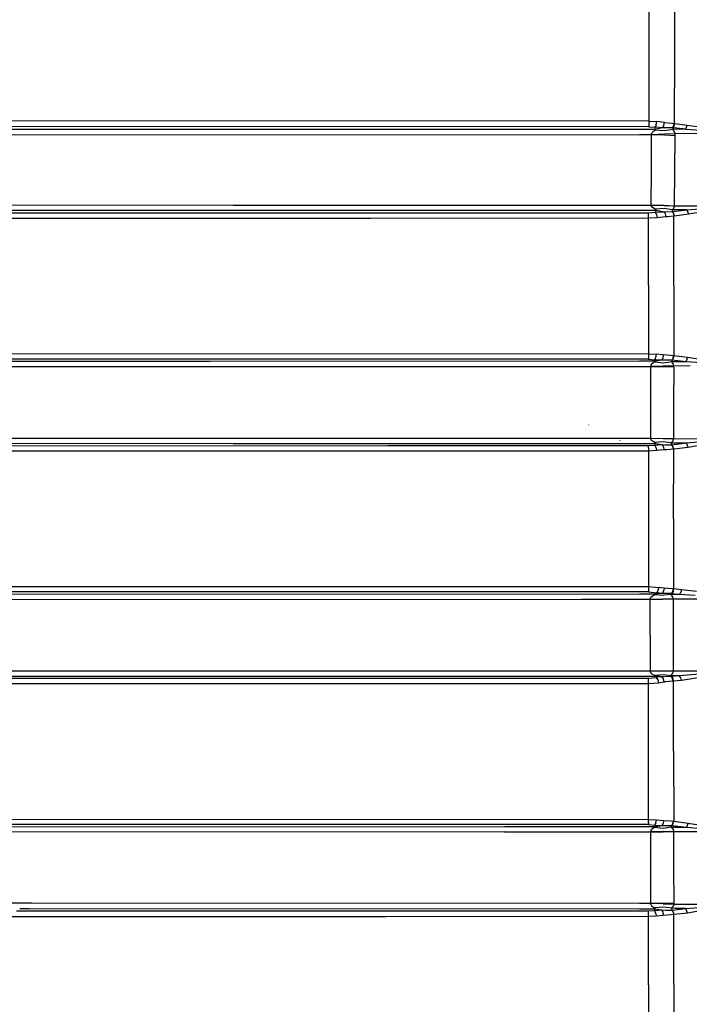
# Model space of a CAD drawing. Units: millimetres. Extents: x 984 to 8520, y -1691 to 1784.
# Drawn here: x 4128 to 4776, y -357 to 595 of the extents above; entities that cross this region are included whole.
import ezdxf

# ---------------------------------------------------------------- set-up
doc = ezdxf.new("R2010")
doc.units = ezdxf.units.MM
doc.layers.add('TFR-TRI', color=7, linetype='CONTINUOUS', true_color=0xffffff)

msp = doc.modelspace()

# ---------------------------------------------------------------- linework, layer by layer
at = {"layer": 'TFR-TRI', "color": 18, "linetype": 'CONTINUOUS'}
for p, q in [((4737.37085, 629.27832), (4737.424561, 563.687012)), ((4737.37085, 629.27832), (4737.424561, 563.687012)), ((4762.101318, 631.129883), (4762.062256, 562.882812)), ((4762.101318, 631.129883), (4762.062256, 562.882812)), ((4737.424561, 563.687012), (4737.264893, 496.925293)), ((4737.424561, 563.687012), (4737.264893, 496.925293)), ((4762.062256, 562.882812), (4761.844482, 494.611328)), ((4762.062256, 562.882812), (4761.844482, 494.611328)), ((4737.264893, 496.925293), (4034.240479, 497.113281)), ((4737.264893, 496.925293), (4034.240479, 497.113281)), ((4737.264893, 496.925293), (4737.262939, 493.820312)), ((4737.264893, 496.925293), (4737.262939, 493.820312)), ((4737.264893, 496.925293), (4744.912842, 496.442383)), ((4737.264893, 496.925293), (4744.912842, 496.442383)), ((4744.29126, 493.328613), (4744.912842, 496.442383)), ((4744.29126, 493.328613), (4744.912842, 496.442383)), ((4752.468018, 495.70752), (4744.912842, 496.442383)), ((4752.468018, 495.70752), (4744.912842, 496.442383)), ((4751.989502, 492.82666), (4752.468018, 495.70752)), ((4751.989502, 492.82666), (4752.468018, 495.70752)), ((4752.468018, 495.70752), (4759.77124, 494.931641)), ((4752.468018, 495.70752), (4759.77124, 494.931641)), ((4027.477783, 489.135254), (4728.276123, 489.330566)), ((4027.477783, 489.135254), (4728.276123, 489.330566)), ((4737.259033, 491.492188), (4034.237549, 491.68457)), ((4737.259033, 491.492188), (4034.237549, 491.68457)), ((4728.276123, 489.330566), (4743.863037, 489.32959)), ((4728.276123, 489.330566), (4743.863037, 489.32959)), ((4737.262939, 493.820312), (4737.259033, 491.492188)), ((4737.262939, 493.820312), (4737.259033, 491.492188)), ((4737.259033, 491.492188), (4743.417236, 491.022949)), ((4737.259033, 491.492188), (4743.417236, 491.022949)), ((4739.997803, 484.171875), (4740.38208, 486.003906)), ((4739.997803, 484.171875), (4740.38208, 486.003906)), ((4740.38208, 486.003906), (4742.179932, 487.64502)), ((4740.38208, 486.003906), (4742.179932, 487.64502)), ((4742.179932, 487.64502), (4743.244385, 488.226562)), ((4742.179932, 487.64502), (4743.244385, 488.226562)), ((4743.244385, 488.226562), (4743.859131, 488.595215)), ((4743.244385, 488.226562), (4743.859131, 488.595215)), ((4752.457275, 487.48584), (4743.244385, 488.226562)), ((4752.457275, 487.48584), (4743.244385, 488.226562)), ((4744.29126, 493.328613), (4743.417236, 491.022949)), ((4744.29126, 493.328613), (4743.417236, 491.022949)), ((4750.909912, 490.572754), (4743.417236, 491.022949)), ((4743.863037, 489.32959), (4743.417236, 491.022949)), ((4743.863037, 489.32959), (4743.417236, 491.022949)), ((4750.909912, 490.572754), (4743.417236, 491.022949)), ((4743.859131, 488.595215), (4744.114014, 488.986328)), ((4743.859131, 488.595215), (4744.114014, 488.986328)), ((4750.909912, 490.572754), (4743.863037, 489.32959)), ((4750.909912, 490.572754), (4743.863037, 489.32959)), ((4744.114014, 488.986328), (4743.863037, 489.32959)), ((4744.114014, 488.986328), (4743.863037, 489.32959)), ((4750.909912, 490.572754), (4751.989502, 492.82666)), ((4750.909912, 490.572754), (4751.989502, 492.82666)), ((4758.22583, 490.579102), (4750.909912, 490.572754)), ((4758.22583, 490.579102), (4750.909912, 490.572754)), ((4760.718506, 488.885254), (4752.457275, 487.48584)), ((4760.718506, 488.885254), (4752.457275, 487.48584)), ((4760.360596, 490.47998), (4758.22583, 490.579102)), ((4760.360596, 490.47998), (4758.22583, 490.579102)), ((4759.77124, 494.931641), (4761.844482, 494.611328)), ((4759.77124, 494.931641), (4761.844482, 494.611328)), ((4760.360596, 490.47998), (4761.409424, 492.403809)), ((4760.360596, 490.47998), (4761.409424, 492.403809)), ((4760.360596, 490.47998), (4761.19165, 490.455078)), ((4760.360596, 490.47998), (4761.19165, 490.455078)), ((4760.718506, 488.885254), (4761.19165, 490.455078)), ((4760.718506, 488.885254), (4761.19165, 490.455078)), ((4773.19751, 489.085938), (4760.718506, 488.885254)), ((4773.19751, 489.085938), (4760.718506, 488.885254)), ((4761.273193, 488.315918), (4760.718506, 488.885254)), ((4761.273193, 488.315918), (4760.718506, 488.885254)), ((4761.19165, 490.455078), (4762.48999, 494.511719)), ((4761.19165, 490.455078), (4762.48999, 494.511719)), ((4773.19751, 489.085938), (4761.19165, 490.455078)), ((4773.19751, 489.085938), (4761.19165, 490.455078)), ((4762.247803, 486.695801), (4761.273193, 488.315918)), ((4762.247803, 486.695801), (4761.273193, 488.315918)), ((4761.409424, 492.403809), (4761.844482, 494.611328)), ((4761.409424, 492.403809), (4761.844482, 494.611328)), ((4762.48999, 494.511719), (4761.844482, 494.611328)), ((4762.48999, 494.511719), (4761.844482, 494.611328)), ((4762.642822, 484.872559), (4762.247803, 486.695801)), ((4762.642822, 484.872559), (4762.247803, 486.695801)), ((4762.48999, 494.511719), (4774.490479, 493.138672)), ((4762.48999, 494.511719), (4774.490479, 493.138672)), ((4773.19751, 489.085938), (4774.490479, 493.138672)), ((4773.19751, 489.085938), (4774.490479, 493.138672)), ((4773.19751, 489.085938), (4788.210693, 488.117676)), ((4773.19751, 489.085938), (4788.210693, 488.117676)), ((4774.490479, 493.138672), (4788.909912, 490.949219)), ((4774.490479, 493.138672), (4788.909912, 490.949219)), ((4027.480225, 483.694336), (4728.276123, 483.88916)), ((4027.480225, 483.694336), (4728.276123, 483.88916)), ((4728.276123, 483.88916), (4740.023193, 483.888672)), ((4728.276123, 483.88916), (4740.023193, 483.888672)), ((4739.835205, 449.824219), (4740.023193, 483.888672)), ((4739.835205, 449.824219), (4740.023193, 483.888672)), ((4739.997803, 484.171875), (4752.443115, 484.584961)), ((4739.997803, 484.171875), (4752.443115, 484.584961)), ((4740.023193, 483.888672), (4739.997803, 484.171875)), ((4740.023193, 483.888672), (4739.997803, 484.171875)), ((4740.023193, 483.888672), (4752.465088, 483.662109)), ((4740.023193, 483.888672), (4752.465088, 483.662109)), ((4752.443115, 484.584961), (4762.642822, 484.872559)), ((4752.443115, 484.584961), (4762.642822, 484.872559)), ((4752.465088, 483.662109), (4762.66626, 483.17041)), ((4752.465088, 483.662109), (4762.66626, 483.17041)), ((4762.444092, 449.164551), (4762.66626, 483.17041)), ((4762.444092, 449.164551), (4762.66626, 483.17041)), ((4762.642822, 484.872559), (4785.58667, 485.245117)), ((4762.642822, 484.872559), (4785.58667, 485.245117)), ((4762.66626, 483.17041), (4762.642822, 484.872559)), ((4762.66626, 483.17041), (4762.642822, 484.872559)), ((4739.664795, 415.751953), (4739.835205, 449.824219)), ((4739.664795, 415.751953), (4739.835205, 449.824219)), ((4762.241455, 415.143066), (4762.444092, 449.164551)), ((4762.241455, 415.143066), (4762.444092, 449.164551)), ((3634.158936, 411.187012), (4334.955322, 410.847656)), ((3634.158936, 411.187012), (4334.955322, 410.847656)), ((3634.161377, 416.07666), (4334.957275, 415.737793)), ((3634.161377, 416.07666), (4334.957275, 415.737793)), ((4334.955322, 410.847656), (4744.268799, 410.776367)), ((4334.955322, 410.847656), (4744.268799, 410.776367)), ((4334.957275, 415.737793), (4739.664307, 415.666016)), ((4334.957275, 415.737793), (4739.664307, 415.666016)), ((4739.664307, 415.666016), (4739.664795, 415.751953)), ((4739.664307, 415.666016), (4739.664795, 415.751953)), ((4739.675049, 415.426758), (4739.664307, 415.666016)), ((4739.664307, 415.666016), (4752.059326, 415.514648)), ((4739.664307, 415.666016), (4752.059326, 415.514648)), ((4739.675049, 415.426758), (4739.664307, 415.666016)), ((4739.664795, 415.751953), (4752.060791, 415.561523)), ((4739.664795, 415.751953), (4752.060791, 415.561523)), ((4740.759033, 413.47998), (4739.675049, 415.426758)), ((4740.759033, 413.47998), (4739.675049, 415.426758)), ((4743.572998, 411.736816), (4740.759033, 413.47998)), ((4743.572998, 411.736816), (4740.759033, 413.47998)), ((4752.173096, 412.450195), (4743.572998, 411.736816)), ((4752.173096, 412.450195), (4743.572998, 411.736816)), ((4744.250244, 411.359375), (4743.572998, 411.736816)), ((4744.250244, 411.359375), (4743.572998, 411.736816)), ((4744.190186, 410.462891), (4743.783447, 408.840332)), ((4744.190186, 410.462891), (4743.783447, 408.840332)), ((4744.190186, 410.462891), (4744.268799, 410.776367)), ((4744.190186, 410.462891), (4744.268799, 410.776367)), ((4744.454834, 411.016113), (4744.250244, 411.359375)), ((4744.454834, 411.016113), (4744.250244, 411.359375)), ((4744.268799, 410.776367), (4744.454834, 411.016113)), ((4744.268799, 410.776367), (4744.454834, 411.016113)), ((4744.268799, 410.776367), (4752.075928, 409.372559)), ((4744.268799, 410.776367), (4752.075928, 409.372559)), ((4752.059326, 415.514648), (4762.239502, 415.128906)), ((4752.059326, 415.514648), (4762.239502, 415.128906)), ((4752.060791, 415.561523), (4762.241455, 415.143066)), ((4752.060791, 415.561523), (4762.241455, 415.143066)), ((4759.996338, 411.192871), (4752.173096, 412.450195)), ((4759.996338, 411.192871), (4752.173096, 412.450195)), ((4753.792236, 409.340332), (4760.022217, 409.459961)), ((4753.792236, 409.340332), (4760.022217, 409.459961)), ((4759.996338, 411.192871), (4761.49585, 412.940918)), ((4759.996338, 411.192871), (4761.49585, 412.940918)), ((4774.216553, 411.227051), (4759.996338, 411.192871)), ((4774.216553, 411.227051), (4759.996338, 411.192871)), ((4760.547607, 409.475586), (4759.996338, 411.192871)), ((4760.547607, 409.475586), (4759.996338, 411.192871)), ((4760.022217, 409.459961), (4760.547607, 409.475586)), ((4760.022217, 409.459961), (4760.547607, 409.475586)), ((4760.022217, 409.459961), (4761.120361, 407.616699)), ((4760.022217, 409.459961), (4761.120361, 407.616699)), ((4760.547607, 409.475586), (4774.216553, 411.227051)), ((4760.547607, 409.475586), (4774.216553, 411.227051)), ((4762.04126, 405.517578), (4760.547607, 409.475586)), ((4762.04126, 405.517578), (4760.547607, 409.475586)), ((4761.49585, 412.940918), (4762.202881, 414.889648)), ((4761.49585, 412.940918), (4762.202881, 414.889648)), ((4762.202881, 414.889648), (4762.239502, 415.128906)), ((4762.202881, 414.889648), (4762.239502, 415.128906)), ((4762.239502, 415.128906), (4762.241455, 415.143066)), ((4762.239502, 415.128906), (4762.241455, 415.143066)), ((4762.241455, 415.143066), (4786.481689, 415.192871)), ((4762.241455, 415.143066), (4786.481689, 415.192871)), ((4774.216553, 411.227051), (4790.630615, 412.591797)), ((4774.216553, 411.227051), (4790.630615, 412.591797)), ((4774.216553, 411.227051), (4775.710205, 407.277832)), ((4774.216553, 411.227051), (4775.710205, 407.277832)), ((4775.710205, 407.277832), (4791.413818, 409.97168)), ((4775.710205, 407.277832), (4791.413818, 409.97168)), ((3930.776123, 408.102539), (4468.342041, 408.188965)), ((3930.776123, 408.102539), (4468.342041, 408.188965)), ((3930.779053, 403.185059), (4468.344971, 403.270996)), ((3930.779053, 403.185059), (4468.344971, 403.270996)), ((4468.342041, 408.188965), (4737.123779, 408.290527)), ((4468.342041, 408.188965), (4737.123779, 408.290527)), ((4468.344971, 403.270996), (4737.12915, 403.37207)), ((4468.344971, 403.270996), (4737.12915, 403.37207)), ((4737.076904, 338.218262), (4737.12915, 403.37207)), ((4737.076904, 338.218262), (4737.12915, 403.37207)), ((4737.123779, 408.290527), (4743.783447, 408.840332)), ((4737.123779, 408.290527), (4743.783447, 408.840332)), ((4737.126709, 406.209473), (4737.123779, 408.290527)), ((4737.126709, 406.209473), (4737.123779, 408.290527)), ((4737.12915, 403.37207), (4737.126709, 406.209473)), ((4737.12915, 403.37207), (4737.126709, 406.209473)), ((4737.12915, 403.37207), (4745.399658, 403.910645)), ((4737.12915, 403.37207), (4745.399658, 403.910645)), ((4743.783447, 408.840332), (4750.79126, 409.344238)), ((4743.783447, 408.840332), (4750.79126, 409.344238)), ((4744.709717, 406.773926), (4743.783447, 408.840332)), ((4744.709717, 406.773926), (4743.783447, 408.840332)), ((4744.709717, 406.773926), (4745.399658, 403.910645)), ((4744.709717, 406.773926), (4745.399658, 403.910645)), ((4745.399658, 403.910645), (4753.759033, 404.690918)), ((4745.399658, 403.910645), (4753.759033, 404.690918)), ((4750.79126, 409.344238), (4752.075928, 409.372559)), ((4750.79126, 409.344238), (4752.075928, 409.372559)), ((4752.075928, 409.372559), (4753.792236, 409.340332)), ((4752.075928, 409.372559), (4753.792236, 409.340332)), ((4752.075928, 409.372559), (4753.197998, 407.331055)), ((4752.075928, 409.372559), (4753.197998, 407.331055)), ((4753.197998, 407.331055), (4753.759033, 404.690918)), ((4753.197998, 407.331055), (4753.759033, 404.690918)), ((4753.759033, 404.690918), (4755.500732, 404.817871)), ((4753.759033, 404.690918), (4755.500732, 404.817871)), ((4755.500732, 404.817871), (4761.633057, 405.455078)), ((4755.500732, 404.817871), (4761.633057, 405.455078)), ((4761.120361, 407.616699), (4761.633057, 405.455078)), ((4761.120361, 407.616699), (4761.633057, 405.455078)), ((4761.526123, 337.76123), (4761.633057, 405.455078)), ((4761.526123, 337.76123), (4761.633057, 405.455078)), ((4761.633057, 405.455078), (4762.04126, 405.517578)), ((4761.633057, 405.455078), (4762.04126, 405.517578)), ((4762.04126, 405.517578), (4775.710205, 407.277832)), ((4762.04126, 405.517578), (4775.710205, 407.277832)), ((4737.076904, 338.218262), (4737.042725, 271.95752)), ((4737.076904, 338.218262), (4737.042725, 271.95752)), ((4761.526123, 337.76123), (4761.44751, 270.054443)), ((4761.526123, 337.76123), (4761.44751, 270.054443)), ((4139.591553, 279.947754), (4139.548584, 280.021973)), ((4139.591553, 279.947754), (4139.548584, 280.021973)), ((4221.715088, 266.775146), (4077.474854, 266.807373)), ((4221.715088, 266.775146), (4077.474854, 266.807373)), ((4077.478271, 272.105957), (4737.042725, 271.95752)), ((4077.478271, 272.105957), (4737.042725, 271.95752)), ((4737.037354, 266.660889), (4221.715088, 266.775146)), ((4737.037354, 266.660889), (4221.715088, 266.775146)), ((4737.039795, 268.922852), (4737.037354, 266.660889)), ((4737.039795, 268.922852), (4737.037354, 266.660889)), ((4737.037354, 266.660889), (4743.043213, 266.214844)), ((4737.037354, 266.660889), (4743.043213, 266.214844)), ((4737.042725, 271.95752), (4737.039795, 268.922852)), ((4737.042725, 271.95752), (4737.039795, 268.922852)), ((4737.042725, 271.95752), (4744.502197, 271.504639)), ((4737.042725, 271.95752), (4744.502197, 271.504639)), ((4743.891357, 268.45874), (4743.043213, 266.214844)), ((4743.891357, 268.45874), (4743.043213, 266.214844)), ((4744.502197, 271.504639), (4743.891357, 268.45874)), ((4744.502197, 271.504639), (4743.891357, 268.45874)), ((4751.293701, 270.885498), (4744.502197, 271.504639)), ((4751.293701, 270.885498), (4744.502197, 271.504639)), ((4750.819092, 268.026611), (4749.790771, 265.816406)), ((4750.819092, 268.026611), (4749.790771, 265.816406)), ((4751.293701, 270.885498), (4750.819092, 268.026611)), ((4751.293701, 270.885498), (4750.819092, 268.026611)), ((4758.448975, 270.329346), (4751.293701, 270.885498)), ((4758.448975, 270.329346), (4751.293701, 270.885498)), ((4761.343994, 270.064941), (4758.448975, 270.329346)), ((4761.343994, 270.064941), (4758.448975, 270.329346)), ((4760.950439, 267.855713), (4759.94751, 265.941895)), ((4760.950439, 267.855713), (4759.94751, 265.941895)), ((4760.030518, 265.932129), (4760.950439, 267.855713)), ((4760.950439, 267.855713), (4761.343994, 270.064941)), ((4760.950439, 267.855713), (4761.343994, 270.064941)), ((4761.44751, 270.054443), (4760.950439, 267.855713)), ((4761.44751, 270.054443), (4761.22876, 269.418457)), ((4761.44751, 270.054443), (4761.343994, 270.064941)), ((4761.44751, 270.054443), (4761.343994, 270.064941)), ((4774.627197, 268.476562), (4761.44751, 270.054443)), ((4774.627197, 268.476562), (4761.44751, 270.054443)), ((4774.627197, 268.476562), (4773.197998, 264.331055)), ((4774.627197, 268.476562), (4773.197998, 264.331055)), ((4789.206787, 266.265625), (4774.627197, 268.476562)), ((4789.206787, 266.265625), (4774.627197, 268.476562)), ((4312.890381, 264.635498), (4027.474365, 264.529541)), ((4312.890381, 264.635498), (4027.474365, 264.529541)), ((4213.671143, 259.294922), (4027.477295, 259.226318)), ((4213.671143, 259.294922), (4027.477295, 259.226318)), ((4214.670654, 259.29541), (4213.671143, 259.294922)), ((4214.670654, 259.29541), (4213.671143, 259.294922)), ((4728.272705, 259.48584), (4214.670654, 259.29541)), ((4728.272705, 259.48584), (4214.670654, 259.29541)), ((4728.272705, 264.789307), (4312.890381, 264.635498)), ((4728.272705, 264.789307), (4312.890381, 264.635498)), ((4743.395264, 264.790527), (4728.272705, 264.789307)), ((4743.395264, 264.790527), (4728.272705, 264.789307)), ((4738.993408, 259.486572), (4728.272705, 259.48584)), ((4738.993408, 259.486572), (4728.272705, 259.48584)), ((4738.993408, 259.486572), (4738.893799, 228.022461)), ((4738.993408, 259.486572), (4738.893799, 228.022461)), ((4739.509033, 261.495361), (4738.984131, 259.658936)), ((4739.509033, 261.495361), (4738.984131, 259.658936)), ((4751.302002, 259.926758), (4738.984131, 259.658936)), ((4751.302002, 259.926758), (4738.984131, 259.658936)), ((4738.984131, 259.658936), (4738.993408, 259.486572)), ((4738.984131, 259.658936), (4738.993408, 259.486572)), ((4751.310791, 259.364014), (4738.993408, 259.486572)), ((4751.310791, 259.364014), (4738.993408, 259.486572)), ((4741.430908, 263.133057), (4739.509033, 261.495361)), ((4741.430908, 263.133057), (4739.509033, 261.495361)), ((4742.697021, 263.781494), (4741.430908, 263.133057)), ((4742.697021, 263.781494), (4741.430908, 263.133057)), ((4743.38208, 264.173828), (4742.697021, 263.781494)), ((4743.38208, 264.173828), (4742.697021, 263.781494)), ((4751.471436, 263.011475), (4742.697021, 263.781494)), ((4751.471436, 263.011475), (4742.697021, 263.781494)), ((4743.043213, 266.214844), (4743.395264, 264.790527)), ((4749.790771, 265.816406), (4743.043213, 266.214844)), ((4743.043213, 266.214844), (4743.395264, 264.790527)), ((4749.790771, 265.816406), (4743.043213, 266.214844)), ((4743.591064, 264.532227), (4743.38208, 264.173828)), ((4743.591064, 264.532227), (4743.38208, 264.173828)), ((4749.790771, 265.816406), (4743.395264, 264.790527)), ((4749.790771, 265.816406), (4743.395264, 264.790527)), ((4743.395264, 264.790527), (4743.591064, 264.532227)), ((4743.395264, 264.790527), (4743.591064, 264.532227)), ((4756.970459, 265.935791), (4749.790771, 265.816406)), ((4756.970459, 265.935791), (4749.790771, 265.816406)), ((4761.447021, 260.138428), (4751.302002, 259.926758)), ((4761.447021, 260.138428), (4751.302002, 259.926758)), ((4761.455811, 259.102295), (4751.310791, 259.364014)), ((4761.455811, 259.102295), (4751.310791, 259.364014)), ((4759.420166, 264.248291), (4751.471436, 263.011475)), ((4759.420166, 264.248291), (4751.471436, 263.011475)), ((4759.94751, 265.941895), (4756.970459, 265.935791)), ((4759.94751, 265.941895), (4756.970459, 265.935791)), ((4759.420166, 264.248291), (4759.94751, 265.941895)), ((4759.420166, 264.248291), (4759.94751, 265.941895)), ((4773.197998, 264.331055), (4759.420166, 264.248291)), ((4773.197998, 264.331055), (4759.420166, 264.248291)), ((4760.053467, 263.604004), (4759.420166, 264.248291)), ((4760.053467, 263.604004), (4759.420166, 264.248291)), ((4760.030518, 265.932129), (4759.94751, 265.941895)), ((4760.030518, 265.932129), (4759.94751, 265.941895)), ((4773.197998, 264.331055), (4760.030518, 265.932129)), ((4773.197998, 264.331055), (4760.030518, 265.932129)), ((4761.038818, 261.972412), (4760.053467, 263.604004)), ((4761.038818, 261.972412), (4760.053467, 263.604004)), ((4761.447021, 260.138428), (4761.038818, 261.972412)), ((4761.447021, 260.138428), (4761.038818, 261.972412)), ((4761.455811, 259.102295), (4761.328369, 224.557617)), ((4761.455811, 259.102295), (4761.328369, 224.557617)), ((4777.284424, 260.203857), (4761.447021, 260.138428)), ((4777.284424, 260.203857), (4761.447021, 260.138428)), ((4761.455811, 259.102295), (4761.447021, 260.138428)), ((4761.455811, 259.102295), (4761.447021, 260.138428)), ((4788.386475, 263.255371), (4773.197998, 264.331055)), ((4788.386475, 263.255371), (4773.197998, 264.331055)), ((4738.884033, 224.890137), (4738.863037, 217.198486)), ((4738.884033, 224.890137), (4738.863037, 217.198486)), ((4738.893799, 228.022217), (4738.884033, 224.890137)), ((4738.893799, 228.022217), (4738.884033, 224.890137)), ((4761.328369, 224.557617), (4761.218018, 190.008301)), ((4761.328369, 224.557617), (4761.218018, 190.008301)), ((4738.863037, 217.198486), (4738.788818, 190.290283)), ((4738.863037, 217.198486), (4738.788818, 190.290283)), ((4679.138916, 203.05542), (4679.10376, 203.133057)), ((4740.231201, 204.263184), (4740.213623, 204.285156)), ((3634.156982, 190.799561), (4334.953369, 190.400879)), ((3634.156982, 190.799561), (4334.953369, 190.400879)), ((3634.154541, 185.771973), (4334.951416, 185.373291)), ((3634.154541, 185.771973), (4334.951416, 185.373291)), ((3980.511963, 183.098633), (4484.833252, 183.165527)), ((3980.511963, 183.098633), (4484.833252, 183.165527)), ((4334.951416, 185.373291), (4583.763916, 185.30542)), ((4334.951416, 185.373291), (4583.763916, 185.30542)), ((4334.953369, 190.400879), (4575.302979, 190.334961)), ((4334.953369, 190.400879), (4575.302979, 190.334961)), ((4484.833252, 183.165527), (4577.984619, 183.201904)), ((4484.833252, 183.165527), (4577.984619, 183.201904)), ((4575.302979, 190.334961), (4738.788818, 190.290283)), ((4575.302979, 190.334961), (4738.788818, 190.290283)), ((4577.984619, 183.201904), (4736.993408, 183.263672)), ((4577.984619, 183.201904), (4736.993408, 183.263672)), ((4583.763916, 185.30542), (4743.558838, 185.261963)), ((4583.763916, 185.30542), (4743.558838, 185.261963)), ((4709.713623, 187.760254), (4709.675049, 187.979248)), ((4709.713623, 187.760254), (4709.675049, 187.979248)), ((4736.993408, 183.263672), (4743.192627, 183.739258)), ((4736.993408, 183.263672), (4743.192627, 183.739258)), ((4736.996338, 181.122314), (4736.993408, 183.263672)), ((4736.996338, 181.122314), (4736.993408, 183.263672)), ((4736.996338, 181.122314), (4736.999268, 178.217529)), ((4736.996338, 181.122314), (4736.999268, 178.217529)), ((4738.788818, 190.266602), (4738.788818, 190.290283)), ((4738.788818, 190.290283), (4751.083252, 190.199951)), ((4738.788818, 190.290283), (4751.083252, 190.199951)), ((4738.788818, 190.266602), (4738.788818, 190.290283)), ((4738.799072, 189.957764), (4738.788818, 190.266602)), ((4738.788818, 190.266602), (4751.082764, 190.122803)), ((4738.788818, 190.266602), (4751.082764, 190.122803)), ((4738.799072, 189.957764), (4738.788818, 190.266602)), ((4739.887939, 188.006836), (4738.799072, 189.957764)), ((4739.887939, 188.006836), (4738.799072, 189.957764)), ((4742.819092, 186.209961), (4739.887939, 188.006836)), ((4742.819092, 186.209961), (4739.887939, 188.006836)), ((4751.307373, 186.967285), (4742.819092, 186.209961)), ((4751.307373, 186.967285), (4742.819092, 186.209961)), ((4743.393799, 185.917236), (4742.819092, 186.209961)), ((4743.393799, 185.917236), (4742.819092, 186.209961)), ((4743.558838, 185.261963), (4743.192627, 183.739258)), ((4743.558838, 185.261963), (4743.192627, 183.739258)), ((4743.192627, 183.739258), (4750.337646, 184.163086)), ((4743.192627, 183.739258), (4750.337646, 184.163086)), ((4744.059814, 181.612549), (4743.192627, 183.739258)), ((4744.059814, 181.612549), (4743.192627, 183.739258)), ((4743.721436, 185.569336), (4743.393799, 185.917236)), ((4743.721436, 185.569336), (4743.393799, 185.917236)), ((4743.558838, 185.261963), (4743.721436, 185.569336)), ((4743.558838, 185.261963), (4743.721436, 185.569336)), ((4743.558838, 185.261963), (4750.337646, 184.163086)), ((4743.558838, 185.261963), (4750.337646, 184.163086)), ((4744.059814, 181.612549), (4744.698486, 178.688721)), ((4744.059814, 181.612549), (4744.698486, 178.688721)), ((4750.337646, 184.163086), (4753.267334, 184.0896)), ((4750.337646, 184.163086), (4751.381104, 182.059326)), ((4750.337646, 184.163086), (4751.381104, 182.059326)), ((4750.337646, 184.163086), (4753.267334, 184.0896)), ((4751.082764, 190.122803), (4761.217041, 189.866211)), ((4751.082764, 190.122803), (4761.217041, 189.866211)), ((4751.083252, 190.199951), (4761.218018, 190.008301)), ((4751.083252, 190.199951), (4761.218018, 190.008301)), ((4759.046631, 185.79834), (4751.307373, 186.967285)), ((4759.046631, 185.79834), (4751.307373, 186.967285)), ((4751.381104, 182.059326), (4751.888428, 179.321533)), ((4751.381104, 182.059326), (4751.888428, 179.321533)), ((4753.267334, 184.0896), (4759.612549, 184.017822)), ((4753.267334, 184.0896), (4759.612549, 184.017822)), ((4759.046631, 185.79834), (4760.526123, 187.602783)), ((4759.046631, 185.79834), (4760.526123, 187.602783)), ((4759.046631, 185.79834), (4773.859131, 185.837891)), ((4759.046631, 185.79834), (4773.859131, 185.837891)), ((4759.60376, 184.052246), (4759.046631, 185.79834)), ((4759.60376, 184.052246), (4759.046631, 185.79834)), ((4759.612549, 184.017822), (4759.60376, 184.052246)), ((4759.612549, 184.017822), (4759.60376, 184.052246)), ((4759.612549, 184.017822), (4759.852295, 184.044922)), ((4759.612549, 184.017822), (4759.852295, 184.044922)), ((4760.634521, 182.143066), (4759.612549, 184.017822)), ((4760.634521, 182.143066), (4759.612549, 184.017822)), ((4759.852295, 184.044922), (4773.859131, 185.837891)), ((4759.852295, 184.044922), (4773.859131, 185.837891)), ((4760.634521, 182.143066), (4759.852295, 184.044922)), ((4760.526123, 187.602783), (4761.179932, 189.557373)), ((4760.526123, 187.602783), (4761.179932, 189.557373)), ((4761.063721, 179.954834), (4760.634521, 182.143066)), ((4761.063721, 179.954834), (4760.634521, 182.143066)), ((4760.634521, 182.143066), (4761.362549, 179.980469)), ((4761.179932, 189.557373), (4761.217041, 189.866211)), ((4761.179932, 189.557373), (4761.217041, 189.866211)), ((4761.217041, 189.866211), (4761.218018, 190.008301)), ((4761.217041, 189.866211), (4761.218018, 190.008301)), ((4761.217041, 189.866211), (4786.054932, 189.977295)), ((4761.217041, 189.866211), (4786.054932, 189.977295)), ((4761.362549, 179.980469), (4775.384033, 181.754395)), ((4761.362549, 179.980469), (4775.384033, 181.754395)), ((4773.859131, 185.837891), (4792.823486, 187.446045)), ((4773.859131, 185.837891), (4792.823486, 187.446045)), ((4775.384033, 181.754395), (4773.859131, 185.837891)), ((4775.384033, 181.754395), (4773.859131, 185.837891)), ((4775.384033, 181.754395), (4793.556396, 184.876221)), ((4775.384033, 181.754395), (4793.556396, 184.876221)), ((3980.514893, 178.052979), (4484.837646, 178.119873)), ((3980.514893, 178.052979), (4484.837646, 178.119873)), ((4484.837646, 178.119873), (4736.999268, 178.217529)), ((4484.837646, 178.119873), (4736.999268, 178.217529)), ((4736.999268, 178.217529), (4736.972412, 112.445068)), ((4736.999268, 178.217529), (4736.972412, 112.445068)), ((4736.999268, 178.217529), (4744.698486, 178.688721)), ((4736.999268, 178.217529), (4744.698486, 178.688721)), ((4744.698486, 178.688721), (4751.888428, 179.321533)), ((4744.698486, 178.688721), (4751.888428, 179.321533)), ((4751.888428, 179.321533), (4754.840088, 179.51001)), ((4751.888428, 179.321533), (4754.840088, 179.51001)), ((4754.840088, 179.51001), (4761.063721, 179.954834)), ((4754.840088, 179.51001), (4761.063721, 179.954834)), ((4761.063721, 179.954834), (4761.362549, 179.980469)), ((4761.063721, 179.954834), (4761.362549, 179.980469)), ((4761.314697, 112.290527), (4761.362549, 179.980469)), ((4761.314697, 112.290527), (4761.362549, 179.980469)), ((4736.972412, 112.445068), (4736.953857, 46.867676)), ((4736.972412, 112.445068), (4736.953857, 46.867676)), ((4761.314697, 112.290527), (4761.284912, 44.589111)), ((4761.314697, 112.290527), (4761.284912, 44.589111)), ((4736.948486, 41.692139), (3914.63501, 41.836914)), ((4736.948486, 41.692139), (3914.63501, 41.836914)), ((3914.637939, 47.012695), (4736.953857, 46.867676)), ((3914.637939, 47.012695), (4736.953857, 46.867676)), ((4027.473877, 39.626221), (4728.271729, 39.906982)), ((4027.473877, 39.626221), (4728.271729, 39.906982)), ((4728.271729, 39.906982), (4744.945068, 39.908936)), ((4728.271729, 39.906982), (4744.945068, 39.908936)), ((4736.951416, 43.894287), (4736.948486, 41.692139)), ((4736.951416, 43.894287), (4736.948486, 41.692139)), ((4736.948486, 41.692139), (4744.955811, 40.893311)), ((4736.948486, 41.692139), (4744.955811, 40.893311)), ((4736.953857, 46.867676), (4736.951416, 43.894287)), ((4736.953857, 46.867676), (4736.951416, 43.894287)), ((4736.953857, 46.867676), (4746.898682, 46.066162)), ((4736.953857, 46.867676), (4746.898682, 46.066162)), ((4739.289307, 36.607422), (4741.452393, 38.244873)), ((4739.289307, 36.607422), (4741.452393, 38.244873)), ((4741.452393, 38.244873), (4743.836182, 39.254639)), ((4741.452393, 38.244873), (4743.836182, 39.254639)), ((4743.836182, 39.254639), (4744.650146, 39.5979)), ((4743.836182, 39.254639), (4744.650146, 39.5979)), ((4743.836182, 39.254639), (4751.575439, 38.420898)), ((4743.836182, 39.254639), (4751.575439, 38.420898)), ((4744.650146, 39.5979), (4744.945068, 39.908936)), ((4744.650146, 39.5979), (4744.945068, 39.908936)), ((4744.945068, 39.908936), (4744.949951, 40.361084)), ((4744.945068, 39.908936), (4744.949951, 40.361084)), ((4750.119873, 40.279297), (4744.945068, 39.908936)), ((4750.119873, 40.279297), (4744.945068, 39.908936)), ((4744.949951, 40.361084), (4744.955811, 40.893311)), ((4744.949951, 40.361084), (4744.955811, 40.893311)), ((4746.084229, 43.06665), (4744.955811, 40.893311)), ((4746.084229, 43.06665), (4744.955811, 40.893311)), ((4747.781982, 40.500977), (4744.955811, 40.893311)), ((4747.781982, 40.500977), (4744.955811, 40.893311)), ((4746.898682, 46.066162), (4746.084229, 43.06665)), ((4746.898682, 46.066162), (4746.084229, 43.06665)), ((4752.0271, 45.375488), (4746.898682, 46.066162)), ((4752.0271, 45.375488), (4746.898682, 46.066162)), ((4750.119873, 40.279297), (4747.781982, 40.500977)), ((4750.119873, 40.279297), (4747.781982, 40.500977)), ((4751.364502, 42.458252), (4750.119873, 40.279297)), ((4751.364502, 42.458252), (4750.119873, 40.279297)), ((4758.268799, 40.118408), (4750.119873, 40.279297)), ((4758.268799, 40.118408), (4750.119873, 40.279297)), ((4752.0271, 45.375488), (4751.364502, 42.458252)), ((4752.0271, 45.375488), (4751.364502, 42.458252)), ((4758.733643, 39.335693), (4751.575439, 38.420898)), ((4758.733643, 39.335693), (4751.575439, 38.420898)), ((4759.966064, 44.668701), (4752.0271, 45.375488)), ((4759.966064, 44.668701), (4752.0271, 45.375488)), ((4759.097412, 40.13208), (4758.268799, 40.118408)), ((4759.097412, 40.13208), (4758.268799, 40.118408)), ((4759.097412, 40.13208), (4758.733643, 39.335693)), ((4759.097412, 40.13208), (4758.733643, 39.335693)), ((4767.003662, 39.321533), (4758.733643, 39.335693)), ((4758.733643, 39.335693), (4759.7146, 38.32373)), ((4767.003662, 39.321533), (4758.733643, 39.335693)), ((4758.733643, 39.335693), (4759.7146, 38.32373)), ((4760.297607, 42.162842), (4759.097412, 40.13208)), ((4760.297607, 42.162842), (4759.097412, 40.13208)), ((4759.097412, 40.13208), (4759.518799, 40.097168)), ((4759.097412, 40.13208), (4759.518799, 40.097168)), ((4760.776123, 42.127197), (4759.518799, 40.097168)), ((4760.776123, 42.127197), (4759.518799, 40.097168)), ((4759.518799, 40.097168), (4767.003662, 39.321533)), ((4759.518799, 40.097168), (4767.003662, 39.321533)), ((4760.606201, 36.684326), (4759.7146, 38.32373)), ((4760.606201, 36.684326), (4759.7146, 38.32373)), ((4760.761475, 44.624512), (4759.966064, 44.668701)), ((4760.761475, 44.624512), (4759.966064, 44.668701)), ((4760.761475, 44.624512), (4760.297607, 42.162842)), ((4760.761475, 44.624512), (4760.297607, 42.162842)), ((4761.284912, 44.589111), (4760.761475, 44.624512)), ((4761.284912, 44.589111), (4760.761475, 44.624512)), ((4761.284912, 44.589111), (4760.776123, 42.127197)), ((4761.284912, 44.589111), (4760.776123, 42.127197)), ((4768.770264, 43.813965), (4761.284912, 44.589111)), ((4768.770264, 43.813965), (4761.284912, 44.589111)), ((4768.261475, 41.352051), (4767.003662, 39.321533)), ((4768.261475, 41.352051), (4767.003662, 39.321533)), ((4782.27124, 38.379883), (4767.003662, 39.321533)), ((4782.27124, 38.379883), (4767.003662, 39.321533)), ((4768.770264, 43.813965), (4768.261475, 41.352051)), ((4768.770264, 43.813965), (4768.261475, 41.352051)), ((4783.415771, 41.958008), (4768.770264, 43.813965)), ((4783.415771, 41.958008), (4768.770264, 43.813965)), ((4027.476807, 34.457275), (4672.239502, 34.714844)), ((4027.476807, 34.457275), (4672.239502, 34.714844)), ((4672.239502, 34.714844), (4728.272705, 34.737549)), ((4672.239502, 34.714844), (4728.272705, 34.737549)), ((4728.272705, 34.737549), (4738.547119, 34.738525)), ((4728.272705, 34.737549), (4738.547119, 34.738525)), ((4738.53833, 0), (4738.547119, 34.738525)), ((4738.53833, 0), (4738.547119, 34.738525)), ((4738.546631, 34.76416), (4739.289307, 36.607422)), ((4738.546631, 34.76416), (4739.289307, 36.607422)), ((4738.546631, 34.76416), (4750.815186, 34.805176)), ((4738.546631, 34.76416), (4750.815186, 34.805176)), ((4738.547119, 34.738525), (4738.546631, 34.76416)), ((4738.547119, 34.738525), (4738.546631, 34.76416)), ((4738.547119, 34.738525), (4750.815186, 34.721436)), ((4738.547119, 34.738525), (4750.815186, 34.721436)), ((4760.937744, 34.840088), (4750.815186, 34.805176)), ((4760.937744, 34.840088), (4750.815186, 34.805176)), ((4760.937744, 34.686279), (4750.815186, 34.721436)), ((4760.937744, 34.686279), (4750.815186, 34.721436)), ((4760.606201, 36.684326), (4760.937744, 34.840088)), ((4760.606201, 36.684326), (4760.937744, 34.840088)), ((4760.937744, 34.686279), (4760.92749, 0)), ((4760.937744, 34.686279), (4760.92749, 0)), ((4760.937744, 34.840088), (4760.937744, 34.686279)), ((4760.937744, 34.840088), (4760.937744, 34.686279)), ((4785.309326, 34.797119), (4760.937744, 34.840088)), ((4785.309326, 34.797119), (4760.937744, 34.840088)), ((4738.53833, 0), (4738.547119, -34.738281)), ((4738.53833, 0), (4738.547119, -34.738281)), ((4760.92749, 0), (4760.937744, -34.686279)), ((4760.92749, 0), (4760.937744, -34.686279)), ((3634.155029, -34.197998), (4334.950928, -34.61499)), ((3634.155029, -34.197998), (4334.950928, -34.61499)), ((4334.950928, -34.61499), (4672.414307, -34.718018)), ((4334.950928, -34.61499), (4672.414307, -34.718018)), ((4672.414795, -34.718018), (4738.547119, -34.738281)), ((4672.414795, -34.718018), (4738.547119, -34.738281)), ((4738.547119, -34.738281), (4738.546631, -34.77124)), ((4738.547119, -34.738281), (4738.546631, -34.77124)), ((4738.770752, -35.827148), (4738.546631, -34.77124)), ((4738.770752, -35.827148), (4738.546631, -34.77124)), ((4750.815186, -34.828125), (4738.546631, -34.77124)), ((4750.815186, -34.828125), (4738.546631, -34.77124)), ((4738.547119, -34.738281), (4750.815186, -34.721436)), ((4738.547119, -34.738281), (4750.815186, -34.721436)), ((4740.55835, -37.731689), (4738.770752, -35.827148)), ((4740.55835, -37.731689), (4738.770752, -35.827148)), ((4740.55835, -37.731689), (4743.79126, -39.260742)), ((4740.55835, -37.731689), (4743.79126, -39.260742)), ((4750.815186, -34.721436), (4760.937744, -34.686279)), ((4750.815186, -34.721436), (4760.937744, -34.686279)), ((4760.937256, -34.882812), (4750.815186, -34.828125)), ((4760.937256, -34.882812), (4750.815186, -34.828125)), ((4758.691162, -39.376953), (4760.051025, -37.845459)), ((4758.691162, -39.376953), (4760.051025, -37.845459)), ((4760.051025, -37.845459), (4760.81665, -35.939209)), ((4760.051025, -37.845459), (4760.81665, -35.939209)), ((4760.937256, -34.882812), (4760.81665, -35.939209)), ((4760.937256, -34.882812), (4760.81665, -35.939209)), ((4760.937744, -34.686279), (4760.937256, -34.882812)), ((4760.937744, -34.686279), (4760.937256, -34.882812)), ((4785.804932, -34.838623), (4760.937256, -34.882812)), ((4785.804932, -34.838623), (4760.937256, -34.882812)), ((4794.169678, -37.291016), (4767.015869, -39.363525)), ((4794.169678, -37.291016), (4767.015869, -39.363525)), ((3634.151611, -39.366943), (4334.948486, -39.784424)), ((3634.151611, -39.366943), (4334.948486, -39.784424)), ((3926.526123, -41.83667), (4466.806396, -41.7854)), ((3926.526123, -41.83667), (4466.806396, -41.7854)), ((3926.529053, -47.012207), (4466.810303, -46.960693)), ((3926.529053, -47.012207), (4466.810303, -46.960693)), ((4334.948486, -39.784424), (4744.878662, -39.908447)), ((4334.948486, -39.784424), (4744.878662, -39.908447)), ((4466.806396, -41.7854), (4736.945557, -41.693848)), ((4466.806396, -41.7854), (4736.945557, -41.693848)), ((4466.810303, -46.960693), (4736.950928, -46.868896)), ((4466.810303, -46.960693), (4736.950928, -46.868896)), ((4736.945557, -41.693848), (4744.889893, -40.907959)), ((4736.945557, -41.693848), (4744.889893, -40.907959)), ((4736.948486, -43.895752), (4736.945557, -41.693848)), ((4736.948486, -43.895752), (4736.945557, -41.693848)), ((4736.950928, -46.868896), (4736.948486, -43.895752)), ((4736.950928, -46.868896), (4736.948486, -43.895752)), ((4736.950928, -46.868896), (4746.817139, -46.080811)), ((4736.950928, -46.868896), (4746.817139, -46.080811)), ((4736.965088, -112.463623), (4736.950928, -46.868896)), ((4736.965088, -112.463623), (4736.950928, -46.868896)), ((4751.531494, -38.445801), (4743.79126, -39.260742)), ((4751.531494, -38.445801), (4743.79126, -39.260742)), ((4743.79126, -39.260742), (4744.590088, -39.600586)), ((4743.79126, -39.260742), (4744.590088, -39.600586)), ((4744.590088, -39.600586), (4744.878662, -39.908447)), ((4744.590088, -39.600586), (4744.878662, -39.908447)), ((4750.155518, -40.294922), (4744.878662, -39.908447)), ((4744.878662, -39.908447), (4744.884033, -40.371826)), ((4750.155518, -40.294922), (4744.878662, -39.908447)), ((4744.878662, -39.908447), (4744.884033, -40.371826)), ((4744.884033, -40.371826), (4744.889893, -40.907959)), ((4744.884033, -40.371826), (4744.889893, -40.907959)), ((4747.749756, -40.516602), (4744.889893, -40.907959)), ((4747.749756, -40.516602), (4744.889893, -40.907959)), ((4746.008545, -43.081787), (4744.889893, -40.907959)), ((4746.008545, -43.081787), (4744.889893, -40.907959)), ((4746.008545, -43.081787), (4746.817139, -46.080811)), ((4746.008545, -43.081787), (4746.817139, -46.080811)), ((4746.817139, -46.080811), (4752.046631, -45.387939)), ((4746.817139, -46.080811), (4752.046631, -45.387939)), ((4750.155518, -40.294922), (4747.749756, -40.516602)), ((4750.155518, -40.294922), (4747.749756, -40.516602)), ((4751.217041, -40.265625), (4750.155518, -40.294922)), ((4751.217041, -40.265625), (4750.155518, -40.294922)), ((4751.392822, -42.473633), (4750.155518, -40.294922)), ((4751.392822, -42.473633), (4750.155518, -40.294922)), ((4759.053467, -40.177734), (4751.217041, -40.265625)), ((4759.053467, -40.177734), (4751.217041, -40.265625)), ((4752.046631, -45.387939), (4751.392822, -42.473633)), ((4752.046631, -45.387939), (4751.392822, -42.473633)), ((4758.691162, -39.376953), (4751.531494, -38.445801)), ((4758.691162, -39.376953), (4751.531494, -38.445801)), ((4752.046631, -45.387939), (4753.096436, -45.279297)), ((4752.046631, -45.387939), (4753.096436, -45.279297)), ((4760.707275, -44.669678), (4753.096436, -45.279297)), ((4760.707275, -44.669678), (4753.096436, -45.279297)), ((4767.015869, -39.363525), (4758.691162, -39.376953)), ((4767.015869, -39.363525), (4758.691162, -39.376953)), ((4758.691162, -39.376953), (4759.053467, -40.177734)), ((4758.691162, -39.376953), (4759.053467, -40.177734)), ((4759.516846, -40.140625), (4759.053467, -40.177734)), ((4759.516846, -40.140625), (4759.053467, -40.177734)), ((4759.053467, -40.177734), (4760.248291, -42.20874)), ((4759.053467, -40.177734), (4760.248291, -42.20874)), ((4767.015869, -39.363525), (4759.516846, -40.140625)), ((4767.015869, -39.363525), (4759.516846, -40.140625)), ((4760.773682, -42.170654), (4759.516846, -40.140625)), ((4760.773682, -42.170654), (4759.516846, -40.140625)), ((4760.707275, -44.669678), (4760.248291, -42.20874)), ((4760.707275, -44.669678), (4760.248291, -42.20874)), ((4761.282471, -44.631836), (4760.707275, -44.669678)), ((4761.282471, -44.631836), (4760.707275, -44.669678)), ((4761.282471, -44.631836), (4760.773682, -42.170654)), ((4761.282471, -44.631836), (4760.773682, -42.170654)), ((4768.781982, -43.855469), (4761.282471, -44.631836)), ((4768.781982, -43.855469), (4761.282471, -44.631836)), ((4761.30835, -112.311768), (4761.282471, -44.631836)), ((4761.30835, -112.311768), (4761.282471, -44.631836)), ((4768.273193, -41.393555), (4767.015869, -39.363525)), ((4768.273193, -41.393555), (4767.015869, -39.363525)), ((4768.781982, -43.855469), (4768.273193, -41.393555)), ((4768.781982, -43.855469), (4768.273193, -41.393555)), ((4794.830322, -39.758789), (4768.781982, -43.855469)), ((4794.830322, -39.758789), (4768.781982, -43.855469)), ((4736.986572, -178.207764), (4736.965088, -112.463623)), ((4736.986572, -178.207764), (4736.965088, -112.463623)), ((4761.30835, -112.311768), (4761.351318, -179.978516)), ((4761.30835, -112.311768), (4761.351318, -179.978516)), ((4083.608643, -178.057373), (4736.986572, -178.207764)), ((4083.608643, -178.057373), (4736.986572, -178.207764)), ((4736.984131, -181.113281), (4736.986572, -178.207764)), ((4736.984131, -181.113281), (4736.986572, -178.207764)), ((4736.986572, -178.207764), (4744.698975, -178.680908)), ((4736.986572, -178.207764), (4744.698975, -178.680908)), ((4744.059326, -181.604736), (4744.698975, -178.680908)), ((4744.059326, -181.604736), (4744.698975, -178.680908)), ((4744.698975, -178.680908), (4751.910889, -179.316895)), ((4744.698975, -178.680908), (4751.910889, -179.316895)), ((4751.403076, -182.053955), (4751.910889, -179.316895)), ((4751.403076, -182.053955), (4751.910889, -179.316895)), ((4751.910889, -179.316895), (4758.703857, -179.779053)), ((4751.910889, -179.316895), (4758.703857, -179.779053)), ((4758.703857, -179.779053), (4761.067139, -179.954102)), ((4758.703857, -179.779053), (4761.067139, -179.954102)), ((4760.636475, -182.142822), (4761.067139, -179.954102)), ((4760.636475, -182.142822), (4761.067139, -179.954102)), ((4760.636475, -182.142822), (4761.351318, -179.978516)), ((4761.067139, -179.954102), (4761.351318, -179.978516)), ((4761.067139, -179.954102), (4761.351318, -179.978516)), ((4761.351318, -179.978516), (4775.384033, -181.753906)), ((4761.351318, -179.978516), (4775.384033, -181.753906)), ((3896.955322, -185.595215), (4597.750732, -185.283936)), ((3896.955322, -185.595215), (4597.750732, -185.283936)), ((4597.752197, -190.311523), (3896.957764, -190.622803)), ((4597.752197, -190.311523), (3896.957764, -190.622803)), ((4736.981201, -183.254639), (4083.605225, -183.103027)), ((4736.981201, -183.254639), (4083.605225, -183.103027)), ((4597.750732, -185.283936), (4743.558838, -185.261963)), ((4597.750732, -185.283936), (4743.558838, -185.261963)), ((4597.752197, -190.311523), (4738.788818, -190.290039)), ((4597.752197, -190.311523), (4738.788818, -190.290039)), ((4736.984131, -181.113281), (4736.981201, -183.254639)), ((4736.984131, -181.113281), (4736.981201, -183.254639)), ((4736.981201, -183.254639), (4743.19165, -183.731689)), ((4736.981201, -183.254639), (4743.19165, -183.731689)), ((4739.490479, -188.433105), (4738.788818, -190.266357)), ((4739.490479, -188.433105), (4738.788818, -190.266357)), ((4751.082764, -190.122803), (4738.788818, -190.266357)), ((4751.082764, -190.122803), (4738.788818, -190.266357)), ((4738.788818, -190.290039), (4751.083252, -190.199951)), ((4738.788818, -190.290039), (4751.083252, -190.199951)), ((4738.788818, -190.266357), (4738.788818, -190.290039)), ((4738.788818, -190.266357), (4738.788818, -190.290039)), ((4738.788818, -190.290039), (4738.884033, -224.889648)), ((4738.788818, -190.290039), (4738.884033, -224.889648)), ((4741.562256, -186.816895), (4739.490479, -188.433105)), ((4741.562256, -186.816895), (4739.490479, -188.433105)), ((4742.819092, -186.209473), (4741.562256, -186.816895)), ((4742.819092, -186.209473), (4741.562256, -186.816895)), ((4743.50708, -185.837402), (4742.819092, -186.209473)), ((4743.50708, -185.837402), (4742.819092, -186.209473)), ((4751.307373, -186.966797), (4742.819092, -186.209473)), ((4751.307373, -186.966797), (4742.819092, -186.209473)), ((4744.059326, -181.604736), (4743.19165, -183.731689)), ((4744.059326, -181.604736), (4743.19165, -183.731689)), ((4743.535889, -185.165771), (4743.19165, -183.731689)), ((4743.19165, -183.731689), (4749.924561, -184.151611)), ((4743.19165, -183.731689), (4749.924561, -184.151611)), ((4743.535889, -185.165771), (4743.19165, -183.731689)), ((4743.727783, -185.49707), (4743.50708, -185.837402)), ((4743.727783, -185.49707), (4743.50708, -185.837402)), ((4743.535889, -185.165771), (4743.558838, -185.261963)), ((4743.535889, -185.165771), (4743.558838, -185.261963)), ((4743.558838, -185.261963), (4750.357666, -184.157715)), ((4743.558838, -185.261963), (4750.357666, -184.157715)), ((4743.558838, -185.261963), (4743.727783, -185.49707)), ((4743.558838, -185.261963), (4743.727783, -185.49707)), ((4749.924561, -184.151611), (4750.357666, -184.157715)), ((4749.924561, -184.151611), (4750.357666, -184.157715)), ((4750.357666, -184.157715), (4751.403076, -182.053955)), ((4750.357666, -184.157715), (4751.403076, -182.053955)), ((4750.357666, -184.157715), (4757.181885, -184.037109)), ((4750.357666, -184.157715), (4757.181885, -184.037109)), ((4751.082764, -190.122803), (4761.217041, -189.866211)), ((4751.082764, -190.122803), (4761.217041, -189.866211)), ((4751.083252, -190.199951), (4761.218018, -190.007812)), ((4751.083252, -190.199951), (4761.218018, -190.007812)), ((4759.046631, -185.797852), (4751.307373, -186.966797)), ((4759.046631, -185.797852), (4751.307373, -186.966797)), ((4757.181885, -184.037109), (4759.612549, -184.01709)), ((4757.181885, -184.037109), (4759.612549, -184.01709)), ((4759.612549, -184.01709), (4759.046631, -185.797852)), ((4759.612549, -184.01709), (4759.046631, -185.797852)), ((4759.046631, -185.797852), (4759.680908, -186.408691)), ((4759.046631, -185.797852), (4759.680908, -186.408691)), ((4759.046631, -185.797852), (4773.859131, -185.837402)), ((4759.046631, -185.797852), (4773.859131, -185.837402)), ((4759.612549, -184.01709), (4760.636475, -182.142822)), ((4759.612549, -184.01709), (4760.636475, -182.142822)), ((4759.612549, -184.01709), (4759.841553, -184.043457)), ((4759.612549, -184.01709), (4759.841553, -184.043457)), ((4759.680908, -186.408691), (4760.736572, -188.030273)), ((4759.680908, -186.408691), (4760.736572, -188.030273)), ((4760.636475, -182.142822), (4759.841553, -184.043457)), ((4759.841553, -184.043457), (4773.859131, -185.837402)), ((4759.841553, -184.043457), (4773.859131, -185.837402)), ((4760.736572, -188.030273), (4761.217041, -189.866211)), ((4760.736572, -188.030273), (4761.217041, -189.866211)), ((4761.217041, -189.866211), (4761.218018, -190.007812)), ((4761.217041, -189.866211), (4761.218018, -190.007812)), ((4761.217041, -189.866211), (4787.567139, -189.984619)), ((4761.217041, -189.866211), (4787.567139, -189.984619)), ((4761.218018, -190.007812), (4761.328369, -224.557617)), ((4761.218018, -190.007812), (4761.328369, -224.557617)), ((4775.384033, -181.753906), (4773.859131, -185.837402)), ((4775.384033, -181.753906), (4773.859131, -185.837402)), ((4773.859131, -185.837402), (4789.054443, -187.031982)), ((4773.859131, -185.837402), (4789.054443, -187.031982)), ((4775.384033, -181.753906), (4789.946045, -184.069092)), ((4775.384033, -181.753906), (4789.946045, -184.069092)), ((4738.884033, -224.889648), (4738.893799, -228.058838)), ((4738.884033, -224.889648), (4738.893799, -228.058838)), ((4738.893799, -228.058838), (4738.993408, -259.486084)), ((4738.893799, -228.058838), (4738.993408, -259.486084)), ((4761.328369, -224.557617), (4761.455811, -259.102051)), ((4761.328369, -224.557617), (4761.455811, -259.102051)), ((4130.697998, -259.263916), (4027.477295, -259.226074)), ((4130.697998, -259.263916), (4027.477295, -259.226074)), ((4128.477295, -264.566895), (4137.85376, -264.570312)), ((4128.477295, -264.566895), (4137.85376, -264.570312)), ((4140.073486, -259.267578), (4130.697998, -259.263916)), ((4140.073486, -259.267578), (4130.697998, -259.263916)), ((4137.85376, -264.570312), (4728.272705, -264.788818)), ((4137.85376, -264.570312), (4728.272705, -264.788818)), ((4728.272705, -259.485352), (4140.073486, -259.267578)), ((4728.272705, -259.485352), (4140.073486, -259.267578)), ((4738.993408, -259.486084), (4728.272705, -259.485352)), ((4738.993408, -259.486084), (4728.272705, -259.485352)), ((4728.272705, -264.788818), (4743.395264, -264.790039)), ((4728.272705, -264.788818), (4743.395264, -264.790039)), ((4737.016357, -266.67627), (4743.040771, -266.227539)), ((4737.016357, -266.67627), (4743.040771, -266.227539)), ((4738.984131, -259.658447), (4738.9646, -259.989502)), ((4738.984131, -259.658447), (4738.9646, -259.989502)), ((4738.9646, -259.989502), (4739.878174, -261.938232)), ((4738.9646, -259.989502), (4739.878174, -261.938232)), ((4738.993408, -259.486084), (4738.984131, -259.658447)), ((4738.993408, -259.486084), (4738.984131, -259.658447)), ((4751.302002, -259.92627), (4738.984131, -259.658447)), ((4751.302002, -259.92627), (4738.984131, -259.658447)), ((4751.310791, -259.363525), (4738.993408, -259.486084)), ((4751.310791, -259.363525), (4738.993408, -259.486084)), ((4739.878174, -261.938232), (4742.697021, -263.781494)), ((4739.878174, -261.938232), (4742.697021, -263.781494)), ((4751.471436, -263.010986), (4742.697021, -263.781494)), ((4751.471436, -263.010986), (4742.697021, -263.781494)), ((4743.287842, -264.101807), (4742.697021, -263.781494)), ((4743.287842, -264.101807), (4742.697021, -263.781494)), ((4743.040771, -266.227539), (4743.395264, -264.790039)), ((4743.040771, -266.227539), (4743.395264, -264.790039)), ((4743.040771, -266.227539), (4749.827881, -265.825684)), ((4743.040771, -266.227539), (4749.827881, -265.825684)), ((4743.890381, -268.471191), (4743.040771, -266.227539)), ((4743.890381, -268.471191), (4743.040771, -266.227539)), ((4743.5896, -264.467529), (4743.287842, -264.101807)), ((4743.5896, -264.467529), (4743.287842, -264.101807)), ((4743.395264, -264.790039), (4743.5896, -264.467529)), ((4743.395264, -264.790039), (4743.5896, -264.467529)), ((4743.395264, -264.790039), (4749.827881, -265.825684)), ((4743.395264, -264.790039), (4749.827881, -265.825684)), ((4749.827881, -265.825684), (4753.404541, -265.910156)), ((4749.827881, -265.825684), (4753.404541, -265.910156)), ((4749.827881, -265.825684), (4750.858643, -268.035156)), ((4749.827881, -265.825684), (4750.858643, -268.035156)), ((4751.302002, -259.92627), (4761.447021, -260.137939)), ((4751.302002, -259.92627), (4761.447021, -260.137939)), ((4751.310791, -259.363525), (4761.455811, -259.102051)), ((4751.310791, -259.363525), (4761.455811, -259.102051)), ((4759.420166, -264.248291), (4751.471436, -263.010986)), ((4759.420166, -264.248291), (4751.471436, -263.010986)), ((4753.404541, -265.910156), (4759.94751, -265.941895)), ((4753.404541, -265.910156), (4759.94751, -265.941895)), ((4759.420166, -264.248291), (4760.840088, -262.414307)), ((4759.420166, -264.248291), (4760.840088, -262.414307)), ((4759.94751, -265.941895), (4759.420166, -264.248291)), ((4762.677979, -264.268311), (4759.420166, -264.248291)), ((4762.677979, -264.268311), (4759.420166, -264.248291)), ((4759.94751, -265.941895), (4759.420166, -264.248291)), ((4759.94751, -265.941895), (4760.010498, -265.93457)), ((4759.94751, -265.941895), (4760.010498, -265.93457)), ((4759.94751, -265.941895), (4760.952881, -267.855713)), ((4759.94751, -265.941895), (4760.952881, -267.855713)), ((4760.010498, -265.93457), (4773.197998, -264.330811)), ((4760.010498, -265.93457), (4773.197998, -264.330811)), ((4760.952881, -267.855713), (4760.010498, -265.93457)), ((4761.419189, -260.468994), (4760.840088, -262.414307)), ((4761.419189, -260.468994), (4760.840088, -262.414307)), ((4761.447021, -260.137939), (4761.419189, -260.468994)), ((4761.447021, -260.137939), (4761.419189, -260.468994)), ((4761.455811, -259.102051), (4761.447021, -260.137939)), ((4761.455811, -259.102051), (4761.447021, -260.137939)), ((4761.447021, -260.137939), (4761.5271, -260.138428)), ((4761.447021, -260.137939), (4761.5271, -260.138428)), ((4761.5271, -260.138428), (4795.546143, -260.267334)), ((4761.5271, -260.138428), (4795.546143, -260.267334)), ((4773.197998, -264.330811), (4762.677979, -264.268311)), ((4773.197998, -264.330811), (4762.677979, -264.268311)), ((4773.197998, -264.330811), (4793.880615, -262.671143)), ((4773.197998, -264.330811), (4793.880615, -262.671143)), ((4774.627197, -268.476562), (4773.197998, -264.330811)), ((4774.627197, -268.476562), (4773.197998, -264.330811)), ((4774.627197, -268.476562), (4794.484619, -265.077881)), ((4774.627197, -268.476562), (4794.484619, -265.077881)), ((3974.469971, -272.111328), (4482.837158, -272.059814)), ((3974.469971, -272.111328), (4482.837158, -272.059814)), ((4125.374756, -266.798096), (4136.921143, -266.796875)), ((4125.374756, -266.798096), (4136.921143, -266.796875)), ((4136.921143, -266.796875), (4482.833252, -266.763428)), ((4136.921143, -266.796875), (4482.833252, -266.763428)), ((4482.833252, -266.763428), (4737.016357, -266.67627)), ((4482.833252, -266.763428), (4737.016357, -266.67627)), ((4482.837158, -272.059814), (4737.020752, -271.97168)), ((4482.837158, -272.059814), (4737.020752, -271.97168)), ((4737.018799, -268.937744), (4737.016357, -266.67627)), ((4737.018799, -268.937744), (4737.016357, -266.67627)), ((4737.020752, -271.97168), (4737.018799, -268.937744)), ((4737.020752, -271.97168), (4737.018799, -268.937744)), ((4737.020752, -271.97168), (4744.503174, -271.516846)), ((4737.020752, -271.97168), (4744.503174, -271.516846)), ((4737.048096, -338.215088), (4737.020752, -271.97168)), ((4737.048096, -338.215088), (4737.020752, -271.97168)), ((4743.890381, -268.471191), (4744.503174, -271.516846)), ((4743.890381, -268.471191), (4744.503174, -271.516846)), ((4744.503174, -271.516846), (4751.334717, -270.89209)), ((4744.503174, -271.516846), (4751.334717, -270.89209)), ((4750.858643, -268.035156), (4751.334717, -270.89209)), ((4750.858643, -268.035156), (4751.334717, -270.89209)), ((4751.334717, -270.89209), (4754.937744, -270.628906)), ((4751.334717, -270.89209), (4754.937744, -270.628906)), ((4754.937744, -270.628906), (4761.348877, -270.064453)), ((4754.937744, -270.628906), (4761.348877, -270.064453)), ((4760.952881, -267.855713), (4761.348877, -270.064453)), ((4760.952881, -267.855713), (4761.42749, -270.056396)), ((4760.952881, -267.855713), (4761.348877, -270.064453)), ((4761.42749, -270.056396), (4761.26001, -269.56958)), ((4761.348877, -270.064453), (4761.42749, -270.056396)), ((4761.348877, -270.064453), (4761.42749, -270.056396)), ((4761.42749, -270.056396), (4774.627197, -268.476562)), ((4761.42749, -270.056396), (4774.627197, -268.476562)), ((4761.498291, -337.761963), (4761.42749, -270.056396)), ((4761.498291, -337.761963), (4761.42749, -270.056396)), ((4737.048096, -338.215088), (4737.097412, -403.347412)), ((4737.048096, -338.215088), (4737.097412, -403.347412)), ((4761.498291, -337.761963), (4761.602295, -405.453125)), ((4761.498291, -337.761963), (4761.602295, -405.453125))]:
    msp.add_line(p, q, dxfattribs=at)

doc.saveas('drawing.dxf')
